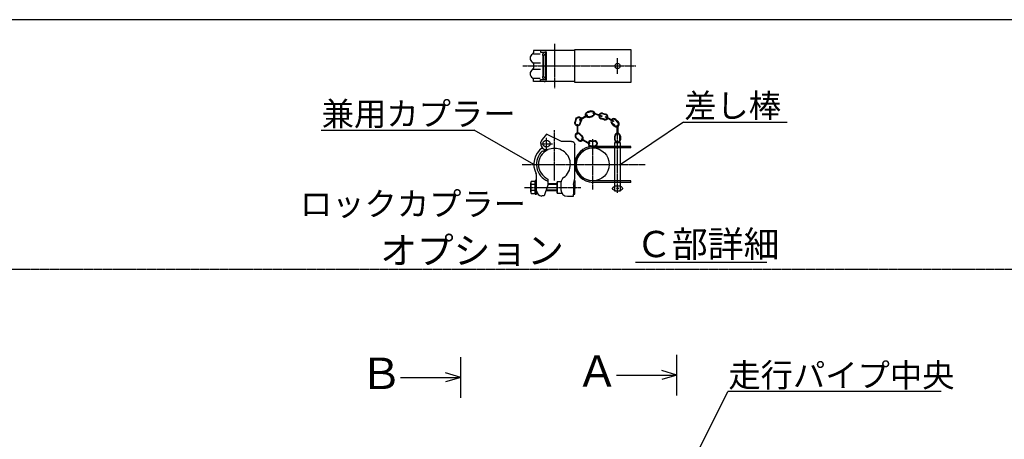
# Model space of a CAD drawing. Extents: x 519 to 13999, y 120 to 8934.
# Drawn here: x 3898 to 8387, y 7021 to 8934 of the extents above; entities that cross this region are included whole.
import ezdxf

# ---------------------------------------------------------------- set-up
doc = ezdxf.new("R2010")
doc.units = 0
doc.linetypes.add('BORDER', pattern=[22, 20, -1, 0, -1])
doc.layers.get('0').update_dxf_attribs({"linetype": 'CONTINUOUS'})
doc.layers.add('ﾚｲﾔｰ1', color=7, linetype='CONTINUOUS')
doc.styles.get("Standard").update_dxf_attribs({"font": 'txt', "bigfont": 'extfont'})

# ---------------------------------------------------------------- blocks, each defined once
blk = doc.blocks.new('CLUMP61')
at = {"layer": 'ﾚｲﾔｰ1', "color": 3, "linetype": 'BORDER'}
for p, q in [((6336.3, 8824.5), (6336.3, 8622.1)), ((6624.1, 8687.2), (6624.1, 8759.4)), ((6192.4, 8723.3), (6707.3, 8723.3))]:
    blk.add_line(p, q, dxfattribs=at)
at = {"layer": 'ﾚｲﾔｰ1'}
for p, q in [((6429.1, 8798.3), (6684.1, 8798.3)), ((6429.1, 8648.3), (6429.1, 8798.3)), ((6684.1, 8798.3), (6684.1, 8648.3)), ((6429.1, 8794.5), (6240.1, 8794.5)), ((6240.1, 8794.5), (6240.1, 8783)), ((6240.1, 8794.5), (6240.1, 8783.5)), ((6240.3, 8778.3), (6271.6, 8778.3)), ((6273.1, 8794.5), (6273.1, 8785.5)), ((6273.1, 8785.5), (6290.4, 8785.5)), ((6285.1, 8678.6), (6285.1, 8767.9)), ((6288.1, 8679.1), (6288.1, 8767.6)), ((6294.5, 8783.7), (6290.7, 8783.7)), ((6291, 8774.8), (6297.3, 8774.8)), ((6293.7, 8785.5), (6293.7, 8785.5)), ((6297.1, 8667.2), (6297.1, 8778)), ((6300.1, 8662.5), (6300.1, 8784)), ((6429.1, 8654.3), (6429.1, 8792.3)), ((6240.1, 8733.8), (6240.1, 8714)), ((6240.9, 8737.5), (6272.4, 8737.5)), ((6240.9, 8709), (6272.4, 8709)), ((6240.1, 8652), (6240.1, 8663.5)), ((6240.3, 8668.2), (6271.6, 8668.2)), ((6291, 8671.8), (6297.3, 8671.8)), ((6240.1, 8652), (6240.1, 8663.1)), ((6429.1, 8652), (6240.1, 8652)), ((6273.1, 8652), (6273.1, 8661)), ((6273.1, 8661), (6290.4, 8661)), ((6294.5, 8662.8), (6290.7, 8662.8)), ((6293.7, 8661), (6293.7, 8661)), ((6684.1, 8648.3), (6429.1, 8648.3))]:
    blk.add_line(p, q, dxfattribs=at)
blk.add_circle((6624.1, 8723.3), 12, dxfattribs=at)
for centre, radius, start, end in [((6246.1, 8758.5), 21, 117.4551, 241.2232), ((6231.1, 8784.5), 9, 300, 0), ((6290.8, 8774.7), 8.85, 90.0378, 229.9042), ((6291.1, 8770.5), 4.21, 80.2176, 224.5637), ((6289.6, 8784), 10.5, 0, 90), ((6289.6, 8778), 7.5, 0, 90), ((6231.1, 8732.6), 9, 0, 60), ((6231.1, 8714), 9, 300, 0), ((6231.1, 8714), 9, 306.8699, 0), ((6246.1, 8688), 21, 118.7768, 242.5449), ((6231.1, 8662.1), 9, 0, 60), ((6231.1, 8662.1), 9, 23.792, 53.1301), ((6290.8, 8671.8), 8.85, 130.0958, 269.9622), ((6291.1, 8676), 4.21, 135.4363, 279.7824), ((6289.6, 8668.5), 7.5, 270, 0), ((6289.6, 8662.5), 10.5, 270, 0)]:
    blk.add_arc(centre, radius, start, end, dxfattribs=at)
blk = doc.blocks.new('CLUMP63')
at = {"layer": 'ﾚｲﾔｰ1'}
for p, q in [((6445.4, 8383.9), (6434, 8395.3)), ((6436, 8397.3), (6447.4, 8385.9)), ((6450.6, 8411.9), (6462, 8400.5)), ((6452.6, 8413.9), (6464, 8402.5))]:
    blk.add_line(p, q, dxfattribs=at)
for centre, radius, start, end in [((6443.3, 8404.6), 13.1, 45, 225), ((6443.3, 8404.6), 10.3, 45, 225), ((6454.7, 8393.2), 13.1, 225, 45), ((6454.7, 8393.2), 10.3, 225, 45)]:
    blk.add_arc(centre, radius, start, end, dxfattribs=at)
blk = doc.blocks.new('CLUMP64')
at = {"layer": 'ﾚｲﾔｰ1'}
for p, q in [((6611, 8387), (6611, 8403.1)), ((6613.8, 8387), (6613.8, 8403.1)), ((6634.5, 8387), (6634.5, 8403.1)), ((6637.3, 8403.1), (6637.3, 8387))]:
    blk.add_line(p, q, dxfattribs=at)
for centre, radius, start, end in [((6624.1, 8403.1), 13.1, 0, 180), ((6624.1, 8403.1), 10.3, 0, 180), ((6624.1, 8387), 13.1, 180, 0), ((6624.1, 8387), 10.3, 180, 0)]:
    blk.add_arc(centre, radius, start, end, dxfattribs=at)
blk = doc.blocks.new('CLUMP65')
at = {"layer": 'ﾚｲﾔｰ1'}
for p, q in [((6493.7, 8368.9), (6459.7, 8388.7)), ((6461.3, 8391.4), (6495.2, 8371.5))]:
    blk.add_line(p, q, dxfattribs=at)
blk.add_ellipse((6460.5, 8390.1), major_axis=(0.77, 1.31), ratio=1, dxfattribs=at)
blk.add_ellipse((6494.5, 8370.2), major_axis=(-1.31, 0.77), ratio=1, start_param=-1.570796, end_param=4.712389, dxfattribs=at)
blk = doc.blocks.new('CLUMP66')
at = {"layer": 'ﾚｲﾔｰ1'}
for p, q in [((6503, 8382.6), (6519.1, 8382.6)), ((6503, 8379.9), (6519.1, 8379.9)), ((6503, 8359.2), (6519.1, 8359.2)), ((6519.1, 8356.4), (6503, 8356.4))]:
    blk.add_line(p, q, dxfattribs=at)
for centre, radius, start, end in [((6503, 8369.5), 13.1, 90, 270), ((6503, 8369.5), 10.3, 90, 270), ((6519.1, 8369.5), 13.1, 270, 90), ((6519.1, 8369.5), 10.3, 270, 90)]:
    blk.add_arc(centre, radius, start, end, dxfattribs=at)
blk = doc.blocks.new('CLUMP67')
at = {"layer": 'ﾚｲﾔｰ1'}
for p, q in [((6484.9, 8499.1), (6451, 8479.2)), ((6452.5, 8476.6), (6486.5, 8496.5))]:
    blk.add_line(p, q, dxfattribs=at)
at = {"layer": 'ﾚｲﾔｰ1', "extrusion": (0, 0, -1)}
blk.add_ellipse((6485.7, 8497.8), major_axis=(-1.31, -0.77), ratio=1, start_param=-1.570796, end_param=4.712389, dxfattribs=at)
blk.add_ellipse((6451.7, 8477.9), major_axis=(0.77, -1.31), ratio=1, dxfattribs=at)
blk = doc.blocks.new('CLUMP68')
at = {"layer": 'ﾚｲﾔｰ1'}
for p, q in [((6551, 8493.3), (6513.7, 8506)), ((6514.7, 8508.9), (6552, 8496.2))]:
    blk.add_line(p, q, dxfattribs=at)
blk.add_ellipse((6514.2, 8507.4), major_axis=(-0.49, -1.44), ratio=1, dxfattribs=at)
blk.add_ellipse((6551.5, 8494.8), major_axis=(1.44, -0.49), ratio=1, start_param=-1.570796, end_param=4.712389, dxfattribs=at)
blk = doc.blocks.new('CLUMP69')
at = {"layer": 'ﾚｲﾔｰ1'}
for p, q in [((6564.5, 8481), (6548.9, 8485.4)), ((6570, 8500.9), (6554.5, 8505.3)), ((6555.2, 8508), (6570.8, 8503.6)), ((6563.7, 8478.4), (6548.2, 8482.7))]:
    blk.add_line(p, q, dxfattribs=at)
for centre, radius, start, end in [((6551.7, 8495.3), 13.1, 74.3605, 254.3605), ((6551.7, 8495.3), 10.3, 74.3605, 254.3605), ((6567.2, 8491), 13.1, 254.3605, 74.3605), ((6567.2, 8491), 10.3, 254.3605, 74.3605)]:
    blk.add_arc(centre, radius, start, end, dxfattribs=at)
blk = doc.blocks.new('CLUMP70')
at = {"layer": 'ﾚｲﾔｰ1'}
for p, q in [((6603.6, 8469.9), (6569.7, 8489.7)), ((6571.2, 8492.3), (6605.2, 8472.5))]:
    blk.add_line(p, q, dxfattribs=at)
blk.add_ellipse((6570.4, 8491), major_axis=(1.31, -0.77), ratio=1, start_param=-1.570796, end_param=4.712389, dxfattribs=at)
blk.add_ellipse((6604.4, 8471.2), major_axis=(-0.77, -1.31), ratio=1, dxfattribs=at)
blk = doc.blocks.new('CLUMP71')
at = {"layer": 'ﾚｲﾔｰ1'}
for p, q in [((6434.5, 8482.6), (6429.3, 8467.3)), ((6432, 8466.4), (6437.1, 8481.7)), ((6451.6, 8459.8), (6456.7, 8475.1)), ((6454.2, 8459), (6459.4, 8474.3))]:
    blk.add_line(p, q, dxfattribs=at)
at = {"layer": 'ﾚｲﾔｰ1', "extrusion": (0, 0, -1)}
for centre, radius, start, end in [((-6446.9, 8478.4), 13.1, 18.5967, 198.5967), ((-6446.9, 8478.4), 10.3, 18.5967, 198.5967), ((-6441.8, 8463.1), 13.1, 198.5967, 18.5967), ((-6441.8, 8463.1), 10.3, 198.5967, 18.5967)]:
    blk.add_arc(centre, radius, start, end, dxfattribs=at)
blk = doc.blocks.new('CLUMP72')
at = {"layer": 'ﾚｲﾔｰ1'}
for p, q in [((6609.1, 8449.3), (6597.7, 8460.8)), ((6611, 8451.3), (6599.6, 8462.7)), ((6625.7, 8465.9), (6614.2, 8477.4)), ((6616.2, 8479.3), (6627.6, 8467.9))]:
    blk.add_line(p, q, dxfattribs=at)
for centre, radius, start, end in [((6606.9, 8470), 13.1, 45, 225), ((6606.9, 8470), 10.3, 45, 225), ((6618.4, 8458.6), 13.1, 225, 45), ((6618.4, 8458.6), 10.3, 225, 45)]:
    blk.add_arc(centre, radius, start, end, dxfattribs=at)
blk = doc.blocks.new('CLUMP73')
at = {"layer": 'ﾚｲﾔｰ1'}
for p, q in [((6440.3, 8454.3), (6440.3, 8415)), ((6443.3, 8415), (6443.3, 8454.3))]:
    blk.add_line(p, q, dxfattribs=at)
at = {"layer": 'ﾚｲﾔｰ1', "extrusion": (0, 0, -1)}
for centre in [(-6441.8, 8454.3), (-6441.8, 8415)]:
    blk.add_circle(centre, 1.52, dxfattribs=at)
blk = doc.blocks.new('CLUMP74')
at = {"layer": 'ﾚｲﾔｰ1'}
for p, q in [((6622.6, 8412), (6622.6, 8451.3)), ((6625.7, 8451.3), (6625.7, 8412))]:
    blk.add_line(p, q, dxfattribs=at)
for centre in [(6624.1, 8451.3), (6624.1, 8412)]:
    blk.add_circle(centre, 1.52, dxfattribs=at)
blk = doc.blocks.new('CLUMP75')
at = {"layer": 'ﾚｲﾔｰ1'}
for p, q in [((6502.4, 8518.2), (6486.9, 8513.9)), ((6487.6, 8511.2), (6503.2, 8515.6)), ((6493.2, 8491.3), (6508.8, 8495.6)), ((6494, 8488.6), (6509.5, 8493))]:
    blk.add_line(p, q, dxfattribs=at)
at = {"layer": 'ﾚｲﾔｰ1', "extrusion": (0, 0, -1)}
for centre, radius, start, end in [((-6490.4, 8501.3), 13.1, 254.3605, 74.3605), ((-6490.4, 8501.3), 10.3, 254.3605, 74.3605), ((-6506, 8505.6), 13.1, 74.3605, 254.3605), ((-6506, 8505.6), 10.3, 74.3605, 254.3605)]:
    blk.add_arc(centre, radius, start, end, dxfattribs=at)
blk = doc.blocks.new('CLUMP62')
at = {"layer": 'ﾚｲﾔｰ1'}
for p, q in [((6300.1, 8411.7), (6280.5, 8387.4)), ((6369.1, 8379.5), (6300.1, 8411.7)), ((6414.1, 8379.5), (6369.1, 8379.5)), ((6429.1, 8253.6), (6429.1, 8364.5)), ((6684.1, 8356.4), (6511, 8356.4)), ((6684.1, 8349.5), (6511, 8349.5)), ((6612.1, 8153), (6612.1, 8373.9)), ((6612.1, 8373.9), (6636.1, 8373.9)), ((6636.1, 8373.9), (6636.1, 8153)), ((6684.1, 8349.5), (6684.1, 8356.4)), ((6281.3, 8335.2), (6306.2, 8342.1)), ((6320.9, 8345.8), (6305.8, 8342.5)), ((6429.1, 8294.6), (6429.1, 8339.1)), ((6255.1, 8148.5), (6255.1, 8222.7)), ((6429.1, 8209.1), (6429.1, 8253.6)), ((6228.1, 8148.8), (6228.1, 8190.2)), ((6249.1, 8197.1), (6230.8, 8197.1)), ((6249.1, 8183.3), (6230.8, 8183.3)), ((6249.1, 8201), (6249.1, 8138)), ((6255.1, 8201), (6249.1, 8201)), ((6249.1, 8141.9), (6249.1, 8197.1)), ((6255.1, 8138), (6255.1, 8201)), ((6306.8, 8179.6), (6288.9, 8130.5)), ((6306.8, 8207.8), (6306.8, 8179.6)), ((6348.1, 8185.4), (6306.8, 8185.4)), ((6348.1, 8182.4), (6306.8, 8182.4)), ((6348.1, 8195), (6348.1, 8144)), ((6348.1, 8144), (6348.1, 8195)), ((6366.1, 8195), (6348.1, 8195)), ((6366.1, 8192.9), (6366.1, 8159)), ((6422.8, 8183.3), (6429.1, 8209.4)), ((6423.1, 8183.3), (6423.1, 8184.5)), ((6423.1, 8183.3), (6423.1, 8138)), ((6427.1, 8201), (6429.1, 8201)), ((6429.1, 8201), (6429.1, 8163.8)), ((6429.1, 8138), (6429.1, 8175.2)), ((6684.1, 8199.5), (6511, 8199.5)), ((6684.1, 8192.6), (6511, 8192.6)), ((6684.1, 8192.6), (6684.1, 8199.5)), ((6249.1, 8155.7), (6230.8, 8155.7)), ((6230.8, 8141.9), (6249.1, 8141.9)), ((6249.1, 8138), (6255.1, 8138)), ((6288.9, 8130.5), (6278.9, 8130.5)), ((6348.1, 8154.5), (6297.7, 8154.5)), ((6348.1, 8156.6), (6298.4, 8156.6)), ((6348.1, 8144), (6370.2, 8144)), ((6396.1, 8129), (6423.1, 8129)), ((6423.1, 8129), (6423.1, 8138)), ((6423.1, 8138), (6429.1, 8138)), ((6636.1, 8153), (6612.1, 8153))]:
    blk.add_line(p, q, dxfattribs=at)
at = {"layer": 'ﾚｲﾔｰ1', "color": 3, "linetype": 'BORDER'}
for p, q in [((6300.1, 8341.9), (6300.1, 8395.9)), ((6336.3, 8201.6), (6336.3, 8430.4)), ((6624.1, 8144.3), (6624.1, 8434.9)), ((6273.1, 8368.9), (6327.1, 8368.9)), ((6511, 8160.1), (6511, 8388.9)), ((6188.8, 8274.5), (6749.6, 8274.5)), ((6199.4, 8169.5), (6456.7, 8169.5))]:
    blk.add_line(p, q, dxfattribs=at)
at = {"layer": 'ﾚｲﾔｰ1'}
for centre, radius in [((6300.1, 8368.9), 15.8), ((6511, 8274.5), 75), ((6624.1, 8165), 3)]:
    blk.add_circle(centre, radius, dxfattribs=at)
for centre, radius, start, end in [((6336.3, 8274.5), 93.9, 126.3084, 206.9921), ((6300.1, 8368.9), 27, 136.5404, 282.2057), ((6511, 8274.5), 81.9, 90, 270), ((6511, 8274.5), 75, 90, 270), ((6336.3, 8274.5), 81.9, 131.1128, 248.9233), ((6336.3, 8274.5), 72.9, 115.0278, 246.1707), ((6336.3, 8274.5), 72.9, 0, 102.4018), ((6336.3, 8274.5), 72.9, 304.3178, 0), ((6225.1, 8219.7), 30, 0, 26.2282), ((6396.1, 8190.8), 30, 125.57, 180), ((6238.3, 8190.2), 10.2, 137.3, 222.7), ((6264.7, 8169.5), 36.6, 157.9, 202.1), ((6238.3, 8148.8), 10.2, 137.3, 222.7), ((6279.1, 8154.2), 24, 180, 270), ((6396.1, 8159), 30, 180, 270)]:
    blk.add_arc(centre, radius, start, end, dxfattribs=at)
at = {"layer": 'ﾚｲﾔｰ1', "extrusion": (0, 0, -1)}
blk.add_arc((-6414.1, 8364.5), 15, 90, 180, dxfattribs=at)
at = {"layer": 'ﾚｲﾔｰ1'}
blk.add_ellipse((6624.1, 8165), major_axis=(23, 0), ratio=0.521739, dxfattribs=at)
for name in ['CLUMP71', 'CLUMP67', 'CLUMP75', 'CLUMP68', 'CLUMP69', 'CLUMP70', 'CLUMP73', 'CLUMP72', 'CLUMP74', 'CLUMP63', 'CLUMP64', 'CLUMP65', 'CLUMP66']:
    blk.add_blockref(name, (0, 0))
blk = doc.blocks.new('CLUMP60')
at = {"layer": 'ﾚｲﾔｰ1', "color": 3}
for p, q in [((6636.1, 8274.5), (6925.4, 8467.9)), ((6925.4, 8467.2), (7398, 8467.2)), ((5273.1, 8429.8), (5970.9, 8429.8)), ((6242.4, 8274.5), (5970.9, 8430.5)), ((6242.4, 8274.5), (6238.9, 8275.4)), ((6242.4, 8274.5), (6239.8, 8277.1)), ((6636.1, 8274.5), (6638.6, 8277.3)), ((6636.1, 8274.5), (6639.6, 8275.7))]:
    blk.add_line(p, q, dxfattribs=at)
at = {"layer": 'ﾚｲﾔｰ1'}
blk.add_line((6705.7, 7827.9), (7305.3, 7827.9), dxfattribs=at)
for name in ['CLUMP61', 'CLUMP62']:
    blk.add_blockref(name, (0, 0))
at = {"layer": 'ﾚｲﾔｰ1', "attachment_point": 1}
for s, insert, char_height, width in [('\\W0.8;\\FMS Gothic.ttf;\\W1.0;兼用カプラー', (5275.2, 8558.9), 107.95, 928.026), ('\\W0.8;\\FMS Gothic.ttf;\\W1.0;差し棒', (6927.5, 8596.4), 107.95, 507.472), ('\\W0.8;\\FMS Gothic.ttf;\\W1.0;ロックカプラー', (5175.9, 8148.1), 107.95, 1099.483), ('\\W0.8;\\FMS Gothic.ttf;\\W1.0;オプション', (5542.2, 7943.4), 122.72, 1010.756), ('\\W0.8;\\FMS Gothic.ttf;\\W1.0;Ｃ部詳細', (6707.8, 7971.2), 119.944, 689.474)]:
    blk.add_mtext(s, dxfattribs=dict(at, insert=insert, char_height=char_height, width=width))

msp = doc.modelspace()

# ---------------------------------------------------------------- linework, layer by layer
at = {"layer": 'ﾚｲﾔｰ1'}
for p, q in [((13936.3451, 8934.317), (519.4271, 8934.317)), ((6894.483, 7221.1458), (6894.483, 7406.3542)), ((5908.9256, 7210.6948), (5908.9256, 7395.9031)), ((5908.9256, 7303.299), (5840.2038, 7324.201)), ((6894.483, 7313.75), (6825.7612, 7334.6521)), ((5634.0384, 7303.299), (5908.9256, 7303.299)), ((5908.9256, 7303.299), (5840.2038, 7282.3969)), ((6619.5958, 7313.75), (6894.483, 7313.75)), ((6894.483, 7313.75), (6825.7612, 7292.8479))]:
    msp.add_line(p, q, dxfattribs=at)
at = {"layer": 'ﾚｲﾔｰ1', "color": 3, "linetype": 'BORDER'}
msp.add_line((2709.5066, 7797.0535), (11246.2759, 7797.0535), dxfattribs=at)
at = {"layer": 'ﾚｲﾔｰ1', "color": 3}
for p in [(6956.8237, 6897.756), (8099.7535, 7238.912)]:
    msp.add_line(p, (7126.9116, 7238.912), dxfattribs=at)

# ---------------------------------------------------------------- block references
msp.add_blockref('CLUMP60', (0, 0))

# ---------------------------------------------------------------- texts
at = {"layer": 'ﾚｲﾔｰ1', "attachment_point": 1}
for s, insert, char_height, width in [('\\W0.8;\\FMS Gothic.ttf;\\W1.0;Ｂ', (5448.1551, 7393.1823), 143.50842, 212.127982), ('\\W0.8;\\FMS Gothic.ttf;\\W1.0;Ａ', (6433.7125, 7403.6333), 143.508433, 212.127982), ('\\W0.8;\\FMS Gothic.ttf;\\W1.0;走行パイプ中央', (7129.0283, 7367.3564), 107.95, 1102.613483)]:
    msp.add_mtext(s, dxfattribs=dict(at, insert=insert, char_height=char_height, width=width))

doc.saveas('drawing.dxf')
